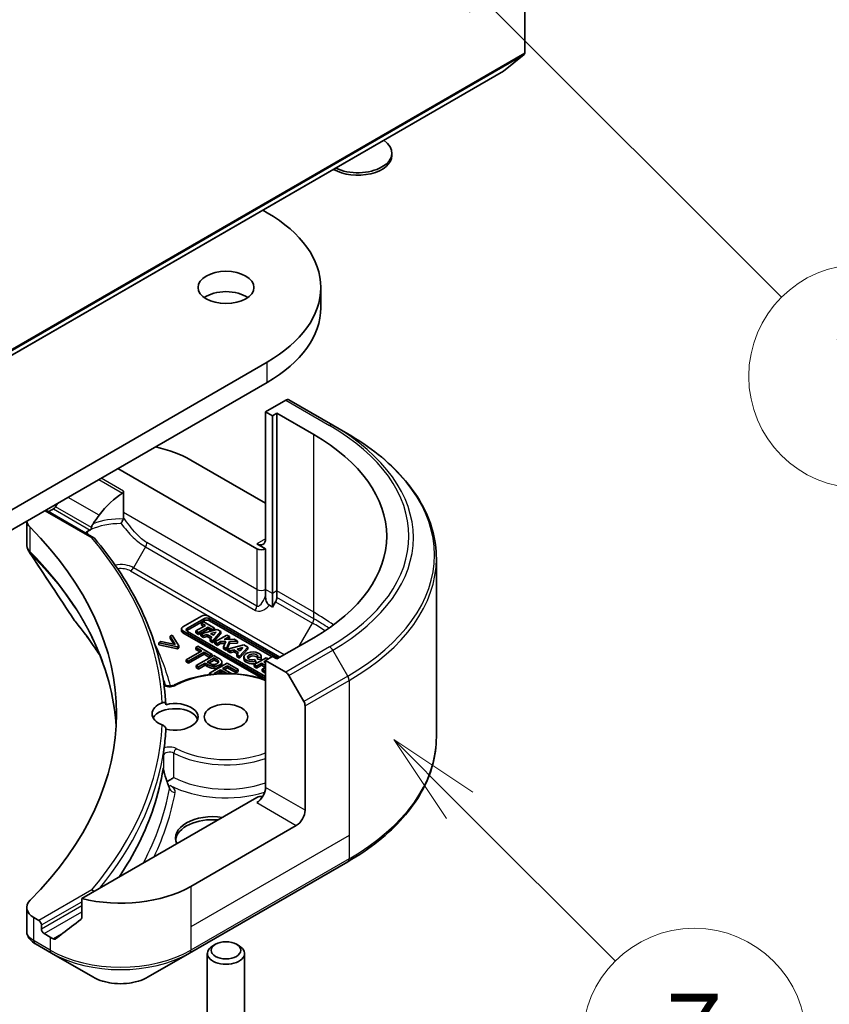
# Model space of a CAD drawing. Units: millimetres. Extents: x 0 to 7880, y 0 to 1546.
# Drawn here: x 1042 to 1107, y 223 to 302 of the extents above; entities that cross this region are included whole.
import ezdxf

# ---------------------------------------------------------------- set-up
doc = ezdxf.new("R2010")
doc.units = ezdxf.units.MM
doc.header["$LTSCALE"] = 3
for name, color, linetype, lineweight in [('Symbol (TK)', 100, 'Continuous', 18), ('Visible (ISO)', 7, 'Continuous', 35), ('Visible Narrow (ISO)', 7, 'Continuous', 25)]:
    doc.layers.add(name, color=color, linetype=linetype, lineweight=lineweight)
doc.styles.add('Note Text (TK2)', font='MS PGothic.ttf')

# ---------------------------------------------------------------- blocks, each defined once
blk = doc.blocks.new('バルーン120')
at = {"layer": 'Symbol (TK)', "color": 100}
for p, q in [((373.562, 87.562), (371.794, 89.33)), ((373.915, 87.916), (371.794, 89.33)), ((371.794, 89.33), (373.208, 87.209)), ((373.562, 87.562), (377.743, 83.381))]:
    blk.add_line(p, q, dxfattribs=at)
at = {"layer": 'Symbol (TK)'}
blk.add_circle((379.856, 81.268), 3, dxfattribs=at)
at = {"layer": 'Symbol (TK)', "color": 7, "insert": (379.856, 81.251), "char_height": 2, "attachment_point": 5, "style": 'Note Text (TK2)'}
blk.add_mtext('7', dxfattribs=at)
blk = doc.blocks.new('バルーン121')
at = {"layer": 'Symbol (TK)', "color": 100}
for p, q in [((374.195, 109.186), (372.427, 110.954)), ((374.548, 109.54), (372.427, 110.954)), ((372.427, 110.954), (373.841, 108.832)), ((374.195, 109.186), (382.202, 101.179))]:
    blk.add_line(p, q, dxfattribs=at)
at = {"layer": 'Symbol (TK)'}
blk.add_circle((384.315, 99.065), 3, dxfattribs=at)
at = {"layer": 'Symbol (TK)', "color": 7, "insert": (384.315, 99.048), "char_height": 2, "attachment_point": 5, "style": 'Note Text (TK2)'}
blk.add_mtext('2', dxfattribs=at)

msp = doc.modelspace()

# ---------------------------------------------------------------- linework, layer by layer
at = {"layer": 'Visible (ISO)'}
for p, q in [((1082.4271, 347.2095), (1082.4271, 299.2136)), ((1082.3779, 299.0852), (1080.7229, 297.7474)), ((1002.9282, 252.8312), (1080.7099, 297.7385)), ((1071.742, 290.9599), (1071.742, 291.1613)), ((1061.3438, 286.5575), (1061.7088, 286.3467)), ((1066.0144, 278.7125), (1066.0144, 280.3455)), ((1061.7088, 274.3442), (976.856, 225.3544)), ((976.856, 223.7214), (1061.7088, 272.7112)), ((1063.1887, 271.2795), (1061.5674, 270.3434)), ((1066.9743, 269.263), (1063.4387, 271.3042)), ((1061.5674, 270.3434), (1061.5674, 260.1372)), ((1061.5674, 270.3434), (1062.1331, 270.0168)), ((1062.1331, 270.0168), (1062.4866, 270.2209)), ((1062.4866, 270.2209), (1062.4866, 255.9322)), ((1062.4866, 270.2209), (1065.4565, 268.5063)), ((1062.1331, 270.0168), (1062.1331, 255.7281)), ((1068.1814, 268.5661), (1066.9743, 269.263)), ((1055.557, 266.465), (1061.5674, 262.9949)), ((1049.688, 265.771), (1060.8603, 259.3207)), ((1050.1506, 262.2379), (1050.1506, 263.9596)), ((1043.9069, 262.4333), (1047.7652, 260.2057)), ((1044.119, 262.3108), (1044.2433, 262.3826)), ((1050.1506, 261.833), (1050.1506, 262.2379)), ((1042.3519, 261.5355), (1042.3519, 259.7307)), ((1061.5674, 259.3207), (1060.8603, 259.7289)), ((1061.5674, 256.0547), (1061.5674, 259.3207)), ((1075.3144, 258.5392), (1075.3144, 244.1805)), ((1061.5674, 255.5354), (1061.5674, 256.0547)), ((1062.4866, 255.9322), (1062.4866, 255.4129)), ((1062.1331, 255.7281), (1062.1331, 254.6314)), ((1062.3831, 255.0644), (1062.1331, 254.6314)), ((1062.1331, 254.6314), (1061.8746, 254.7807)), ((1056.4282, 253.9154), (1054.9235, 253.0467)), ((1055.2887, 252.9449), (1056.6045, 253.7046)), ((1056.6045, 253.5413), (1055.2887, 252.7816)), ((1056.5968, 253.4582), (1056.408, 253.3492)), ((1057.4737, 252.952), (1056.5968, 253.4582)), ((1062.7192, 250.596), (1056.9697, 253.9154)), ((1057.0641, 253.7046), (1062.5838, 250.5178)), ((1062.0889, 250.6403), (1057.0641, 253.5413)), ((1054.8113, 252.7271), (1054.8113, 252.8904)), ((1054.9235, 252.734), (1061.5674, 248.8982)), ((1061.5674, 249.0545), (1055.2887, 252.6795)), ((1056.7308, 253.1628), (1055.9595, 252.7175)), ((1055.9595, 252.7175), (1056.1861, 252.5867)), ((1055.9595, 252.5542), (1055.9595, 252.7175)), ((1056.1861, 252.5867), (1056.9574, 253.032)), ((1056.9574, 252.8687), (1056.1861, 252.4234)), ((1057.6735, 252.8366), (1056.3561, 252.4885)), ((1056.408, 253.3492), (1056.7308, 253.1628)), ((1056.408, 253.1859), (1056.408, 253.3492)), ((1056.5893, 253.0812), (1056.408, 253.1859)), ((1056.9574, 252.8687), (1056.9574, 253.032)), ((1056.9574, 253.032), (1057.2848, 252.8429)), ((1057.2203, 252.7169), (1056.9574, 252.8687)), ((1057.2848, 252.8429), (1057.4737, 252.952)), ((1057.2848, 252.7339), (1057.2848, 252.8429)), ((1057.3336, 251.9242), (1057.9806, 252.6593)), ((1057.4737, 252.7887), (1057.4583, 252.7798)), ((1057.4737, 252.7887), (1057.4737, 252.952)), ((1057.9806, 252.6593), (1057.6735, 252.8366)), ((1057.9806, 252.4961), (1057.9806, 252.6593)), ((1053.1413, 251.8567), (1052.9729, 251.7595)), ((1054.308, 251.6172), (1053.1413, 251.8567)), ((1054.0605, 252.3874), (1053.892, 252.2901)), ((1053.892, 252.2901), (1054.308, 251.6172)), ((1053.892, 252.1268), (1053.892, 252.2901)), ((1054.1924, 251.641), (1053.892, 252.1268)), ((1054.5934, 251.5173), (1054.0605, 252.3874)), ((1061.3646, 248.852), (1054.9235, 252.5708)), ((1056.1861, 252.4234), (1055.9595, 252.5542)), ((1056.1861, 252.4234), (1056.1861, 252.5867)), ((1056.3561, 252.3252), (1056.3561, 252.4885)), ((1056.3561, 252.4885), (1056.5879, 252.3547)), ((1056.5879, 252.1914), (1056.3561, 252.3252)), ((1056.5879, 252.3547), (1056.8731, 252.4301)), ((1056.5879, 252.1914), (1056.5879, 252.3547)), ((1056.8731, 252.2668), (1056.5879, 252.1914)), ((1056.8731, 252.2668), (1056.8731, 252.4301)), ((1056.8731, 252.4301), (1057.2452, 252.2153)), ((1057.1499, 252.107), (1056.8731, 252.2668)), ((1057.2452, 252.2153), (1057.1051, 252.0561)), ((1057.1051, 252.0561), (1057.3336, 251.9242)), ((1057.1051, 251.8928), (1057.1051, 252.0561)), ((1057.3336, 251.7609), (1057.1051, 251.8928)), ((1057.145, 252.5019), (1057.6042, 252.6233)), ((1057.3787, 252.367), (1057.145, 252.5019)), ((1057.9806, 252.4961), (1057.3336, 251.7609)), ((1057.3336, 251.7609), (1057.3336, 251.9242)), ((1057.4169, 252.4105), (1057.339, 252.3899)), ((1057.6042, 252.6233), (1057.3787, 252.367)), ((1058.4527, 252.3867), (1057.4926, 251.8324)), ((1057.6954, 251.7153), (1057.9491, 251.8618)), ((1057.9491, 251.8618), (1058.3733, 251.8687)), ((1057.9491, 251.6985), (1057.9491, 251.8618)), ((1058.3733, 251.8687), (1058.1824, 251.4341)), ((1058.2479, 252.0343), (1058.6556, 252.2696)), ((1059.0408, 252.0472), (1058.2479, 252.0343)), ((1058.4212, 251.2962), (1058.6749, 251.8736)), ((1058.6556, 252.2696), (1058.4527, 252.3867)), ((1058.6556, 252.1063), (1058.539, 252.039)), ((1058.6556, 252.1063), (1058.6556, 252.2696)), ((1058.6749, 251.8736), (1059.3231, 251.8842)), ((1058.6749, 251.7103), (1058.6749, 251.8736)), ((1059.3231, 251.8842), (1059.0408, 252.0472)), ((1059.3231, 251.7209), (1059.3231, 251.8842)), ((1065.4565, 252.1763), (1062.4866, 250.4617)), ((1052.9729, 251.5962), (1052.9729, 251.7595)), ((1052.9729, 251.7595), (1054.4799, 251.4518)), ((1054.4799, 251.2885), (1052.9729, 251.5962)), ((1054.4799, 251.4518), (1054.5934, 251.5173)), ((1054.4799, 251.2885), (1054.4799, 251.4518)), ((1054.5934, 251.354), (1054.4799, 251.2885)), ((1054.5934, 251.354), (1054.5934, 251.5173)), ((1056.4374, 251.113), (1055.1905, 250.3931)), ((1056.1302, 251.4836), (1055.9629, 251.387)), ((1055.9629, 251.387), (1056.4374, 251.113)), ((1055.9629, 251.2237), (1055.9629, 251.387)), ((1056.2959, 251.0314), (1055.9629, 251.2237)), ((1057.2671, 250.8272), (1056.1302, 251.4836)), ((1057.4926, 251.8324), (1057.6954, 251.7153)), ((1057.4926, 251.6691), (1057.4926, 251.8324)), ((1057.6954, 251.552), (1057.4926, 251.6691)), ((1057.6954, 251.552), (1057.6954, 251.7153)), ((1057.9491, 251.6985), (1057.6954, 251.552)), ((1058.301, 251.7042), (1057.9491, 251.6985)), ((1058.1824, 251.4341), (1058.4212, 251.2962)), ((1058.1824, 251.2708), (1058.1824, 251.4341)), ((1058.4212, 251.1329), (1058.1824, 251.2708)), ((1058.6749, 251.7103), (1058.4212, 251.1329)), ((1058.4212, 251.1329), (1058.4212, 251.2962)), ((1059.8236, 251.5953), (1058.5062, 251.2471)), ((1058.5062, 251.2471), (1058.738, 251.1133)), ((1058.5062, 251.0838), (1058.5062, 251.2471)), ((1058.738, 250.95), (1058.5062, 251.0838)), ((1059.3231, 251.7209), (1058.6749, 251.7103)), ((1058.738, 251.1133), (1059.0232, 251.1887)), ((1058.738, 250.95), (1058.738, 251.1133)), ((1059.0232, 251.1887), (1059.3953, 250.9739)), ((1059.0232, 251.0254), (1059.0232, 251.1887)), ((1059.2951, 251.2605), (1059.7543, 251.3819)), ((1059.5288, 251.1256), (1059.2951, 251.2605)), ((1059.4837, 250.6828), (1060.1307, 251.418)), ((1060.1307, 251.2547), (1059.4837, 250.5195)), ((1059.5671, 251.1691), (1059.4892, 251.1485)), ((1059.7543, 251.3819), (1059.5288, 251.1256)), ((1060.1307, 251.418), (1059.8236, 251.5953)), ((1060.1307, 251.418), (1060.1307, 251.2547)), ((1055.1905, 250.3931), (1055.3784, 250.2846)), ((1055.1905, 250.2298), (1055.1905, 250.3931)), ((1055.3784, 250.2846), (1056.6253, 251.0045)), ((1056.6253, 250.8412), (1055.3784, 250.1213)), ((1055.3784, 250.1213), (1055.3784, 250.2846)), ((1057.4103, 250.7445), (1055.9961, 249.928)), ((1056.6253, 251.0045), (1057.0998, 250.7306)), ((1056.6253, 250.8412), (1056.6253, 251.0045)), ((1057.0998, 250.5673), (1056.6253, 250.8412)), ((1056.8717, 250.2165), (1057.4356, 250.542)), ((1057.4356, 250.3787), (1057.0132, 250.1349)), ((1057.0998, 250.7306), (1057.2671, 250.8272)), ((1057.0998, 250.5673), (1057.0998, 250.7306)), ((1057.2671, 250.6639), (1057.0998, 250.5673)), ((1057.2671, 250.6639), (1057.2671, 250.8272)), ((1057.7656, 250.5394), (1057.4103, 250.7445)), ((1057.4356, 250.3787), (1057.4356, 250.542)), ((1057.4356, 250.542), (1057.5914, 250.452)), ((1057.5914, 250.2887), (1057.4356, 250.3787)), ((1059.0232, 251.0254), (1058.738, 250.95)), ((1059.3, 250.8656), (1059.0232, 251.0254)), ((1059.3953, 250.9739), (1059.2552, 250.8147)), ((1059.2552, 250.6514), (1059.2552, 250.8147)), ((1059.2552, 250.8147), (1059.4837, 250.6828)), ((1059.4837, 250.5195), (1059.2552, 250.6514)), ((1059.4837, 250.5195), (1059.4837, 250.6828)), ((1059.8341, 250.4706), (1059.8341, 250.6339)), ((1061.6138, 250.5617), (1060.6537, 250.0073)), ((1060.784, 250.261), (1060.6706, 250.4266)), ((1060.784, 250.261), (1060.784, 250.0977)), ((1060.9241, 250.6081), (1061.2187, 250.5889)), ((1060.9241, 250.4448), (1060.9241, 250.6081)), ((1061.2187, 250.4256), (1060.9241, 250.4448)), ((1061.2187, 250.4256), (1061.2187, 250.5889)), ((1061.2231, 250.4706), (1061.2231, 250.6339)), ((1061.4281, 250.2236), (1061.5674, 250.304)), ((1062.1331, 250.6658), (1061.5674, 250.3392)), ((1061.5674, 250.3392), (1063.1887, 249.4032)), ((1061.5674, 250.3392), (1061.5674, 240.133)), ((1061.7833, 250.4639), (1061.6138, 250.5617)), ((1062.4866, 250.4617), (1062.1331, 250.6658)), ((1055.3784, 250.1213), (1055.1905, 250.2298)), ((1055.9961, 249.928), (1056.1841, 249.8195)), ((1055.9961, 249.7647), (1055.9961, 249.928)), ((1056.1841, 249.6562), (1055.9961, 249.7647)), ((1056.1841, 249.8195), (1056.7113, 250.1238)), ((1056.7113, 249.9605), (1056.1841, 249.6562)), ((1056.1841, 249.6562), (1056.1841, 249.8195)), ((1056.7113, 250.1238), (1056.8706, 250.0319)), ((1056.7113, 249.9605), (1056.7113, 250.1238)), ((1056.8706, 249.8686), (1056.7113, 249.9605)), ((1057.0001, 250.1424), (1056.8717, 250.2165)), ((1058.483, 250.1252), (1057.0688, 249.3087)), ((1057.4241, 249.2968), (1057.949, 249.5998)), ((1057.949, 249.5998), (1058.4724, 249.2976)), ((1057.949, 249.4365), (1057.949, 249.5998)), ((1058.0575, 250.051), (1058.0575, 250.2143)), ((1058.1163, 249.6964), (1058.5037, 249.92)), ((1058.7661, 249.3212), (1058.1163, 249.6964)), ((1058.5037, 249.7567), (1058.2577, 249.6148)), ((1059.3678, 249.6144), (1058.483, 250.1252)), ((1058.5037, 249.92), (1059.2005, 249.5178)), ((1058.5037, 249.7567), (1058.5037, 249.92)), ((1059.2005, 249.3545), (1058.5037, 249.7567)), ((1059.2005, 249.5178), (1059.3678, 249.6144)), ((1059.2005, 249.3545), (1059.2005, 249.5178)), ((1059.3678, 249.4511), (1059.3678, 249.6144)), ((1060.6537, 249.844), (1060.6537, 250.0073)), ((1060.6537, 250.0073), (1060.8536, 249.8919)), ((1060.8536, 249.7286), (1060.6537, 249.844)), ((1060.8536, 249.8919), (1061.2392, 250.1146)), ((1061.2392, 249.9513), (1060.8536, 249.7286)), ((1060.8536, 249.7286), (1060.8536, 249.8919)), ((1061.2392, 249.9513), (1061.2392, 250.1146)), ((1061.2392, 250.1146), (1061.5674, 249.9251)), ((1061.5448, 249.7748), (1061.2392, 249.9513)), ((1061.5674, 249.7879), (1061.3006, 249.6338)), ((1061.3006, 249.6338), (1061.3006, 249.4705)), ((1061.3006, 249.6338), (1061.5005, 249.5184)), ((1061.5005, 249.3551), (1061.3006, 249.4705)), ((1061.5674, 250.1432), (1061.4281, 250.2236)), ((1061.5005, 249.5184), (1061.5674, 249.557)), ((1061.5005, 249.3551), (1061.5005, 249.5184)), ((1057.0688, 249.3087), (1057.2027, 249.2314)), ((1057.0688, 249.2153), (1057.0688, 249.3087)), ((1057.4881, 249.2598), (1057.4241, 249.2968)), ((1057.949, 249.4365), (1057.6667, 249.2735)), ((1058.192, 249.2962), (1057.949, 249.4365)), ((1058.7168, 249.2928), (1058.7661, 249.3212)), ((1058.7661, 249.2911), (1058.7661, 249.3212)), ((1059.3678, 249.4511), (1059.2005, 249.3545)), ((1061.5674, 249.3937), (1061.5005, 249.3551)), ((1063.4387, 249.1392), (1064.6458, 247.0485)), ((1064.7494, 238.2959), (1064.7494, 246.7)), ((1053.6273, 240.5874), (1053.6274, 240.5874)), ((1060.8603, 239.3165), (1046.7774, 231.1858)), ((1064.0423, 237.0712), (1055.557, 232.1722)), ((1055.4534, 226.8052), (1068.1814, 234.1536)), ((1042.3519, 230.4765), (1042.3519, 228.5783)), ((1046.7774, 231.1858), (1046.7774, 229.6415)), ((1043.324, 229.4369), (1042.9377, 229.66)), ((1043.5362, 228.7429), (1043.5362, 229.0695)), ((1044.2433, 228.0897), (1043.7483, 228.3755)), ((1043.0521, 227.5527), (1044.3468, 226.8052)), ((1057.5417, 227.5154), (1057.3248, 227.3902)), ((1059.2292, 227.5154), (1059.4461, 227.3902)), ((1044.3468, 226.8052), (1047.6753, 224.8835)), ((1052.125, 224.8835), (1055.4534, 226.8052)), ((1056.8854, 218.9449), (1056.8854, 226.7778)), ((1059.8854, 218.9449), (1059.8854, 226.7778))]:
    msp.add_line(p, q, dxfattribs=at)
for centre, major_axis, ratio, start_param, end_param in [((1082.2149, 299.3361), (0.15, -0.2598), 0.5773503, 0.0906599, 0.7853982), ((1080.5599, 297.9983), (0.15, -0.2598), 0.5773503, 0, 0.0906599), ((1068.992, 291.1613), (2.75, 0), 0.5773503, 4.010867, 6.9847073), ((1068.992, 290.9599), (2.75, 0), 0.5773503, 3.9210823, 6.2831853), ((1051.3144, 280.3455), (14.7, 0), 0.5773503, 5.4977871, 7.0685835), ((1058.3854, 278.7125), (-2.25, 0), 0.5773503, 3.8212665, 5.6035115), ((1051.3144, 278.7125), (14.7, 0), 0.5773503, 5.4977871, 6.2831853), ((1063.1887, 270.8712), (0.25, 0.433), 0.5773503, 0, 0.7853982), ((1051.3144, 260.3413), (20, 0), 0.5773503, 5.4977871, 7.0685835), ((1049.9001, 263.1991), (8, 0), 0.5773503, 0.7853982, 1.2105949), ((1049.9001, 258.6267), (2.7195, 5.6099), 0.5228786, 0.7108314, 1.1931528), ((1049.9001, 258.6267), (5.439, 11.2199), 0.5228786, 1.4350934, 1.4591785), ((1049.9001, 259.1166), (8, 0), 0.5773503, 2.3112434, 2.3561945), ((1044.3519, 261.6288), (-2, 0), 0.5773503, 0.0778137, 0.523143), ((1049.9001, 258.6267), (2.7195, 5.6099), 0.5228786, 1.1931528, 1.3307895), ((997.5742, 246.0526), (52, 0), 0.5773503, 5.7600423, 6.8063283), ((1049.9001, 259.1166), (3.8431, 0), 0.5773503, 2.2625176, 2.3494759), ((1047.5902, 259.9603), (0.1938, 0.2323), 0.6622113, 6.1694516, 7.1827998), ((1060.8603, 260.5454), (0.5, -0.866), 0.5773503, 5.4977871, 7.0685835), ((1061.2139, 259.5248), (-0.5, 0), 0.5773503, 0.7853982, 2.3561945), ((1062.1331, 255.2088), (0.25, 0.433), 0.5773503, 4.712389, 5.4977871), ((1056.699, 253.7591), (-0.3829, 0), 0.5773503, 3.9269908, 5.4977871), ((1056.8343, 253.5719), (0.325, 0), 0.5773503, 0.7853982, 2.3561945), ((1056.8343, 253.4086), (-0.325, 0), 0.5773503, 3.9269908, 5.4977871), ((1055.1942, 252.8904), (-0.3829, 0), 0.5773503, 5.4977871, 7.0685835), ((1055.1942, 252.7271), (-0.3829, 0), 0.5773503, 0, 0.7853982), ((1055.5185, 252.8122), (-0.325, 0), 0.5773503, 5.4977871, 7.0685835), ((1055.5185, 252.6489), (-0.325, 0), 0.5773503, 5.4977871, 5.8329827), ((1060.5286, 250.6339), (0.6945, 0), 0.5773503, 6.170621, 11.3722516), ((1060.5286, 250.4706), (-0.6945, 0), 0.5773503, 0, 1.9474736), ((1060.5286, 250.6339), (-0.4074, -0.0492), 0.5659796, 2.8218746, 8.1409383), ((1060.5286, 250.4706), (0.4074, 0.0492), 0.5659796, 0.1833676, 2.7160519), ((1060.5286, 250.4706), (0.6945, 0), 0.5773503, 6.170621, 6.2831853), ((1063.1887, 248.9949), (0.25, -0.433), 0.5773503, 1.5707963, 2.3561945), ((1054.2854, 246.0526), (-1.85, 0), 0.5773503, 5.3043908, 7.2619798), ((1054.2854, 245.3994), (-1.85, 0), 0.5773503, 3.3338855, 5.972432), ((1054.2854, 245.8077), (1.85, 0), 0.5773503, 4.3027005, 8.2636701), ((1064.3958, 246.9041), (0.25, -0.433), 0.5773503, 0.7853982, 1.5707963), ((997.5742, 245.8077), (56, 0), 0.5773503, 6.2056504, 6.2528788), ((1053.1809, 240.4213), (0.4699, 0.171), 0.2740631, 6.2764977, 6.2766038), ((1060.8603, 239.7248), (-0.5, -0.866), 0.5773503, 0.7853982, 2.3561945), ((1061.2139, 239.1124), (0.5, 0), 0.5773503, 1.3274818, 2.3561945), ((1057.3248, 236.0505), (-3, 0), 0.5773503, 4.4505896, 6.5449847), ((1057.3248, 235.8056), (-3, 0), 0.5773503, 4.5704919, 6.2124156), ((1064.0423, 237.8877), (0.5, 0.866), 0.5773503, 3.9269908, 5.4977871), ((1049.9001, 235.4382), (-8, 0), 0.5773503, 1.1697949, 2.3561945), ((1047.5902, 231.655), (0.1937, -0.2323), 0.6624335, 1.4566225, 2.2419921), ((1044.3519, 230.4765), (-2, 0), 0.5773503, 5.7600423, 7.0685835), ((1043.324, 229.192), (0.15, -0.2598), 0.5773503, 0.7853982, 2.3561945), ((1049.9001, 230.8658), (-7.9882, -5.5845), 0.0777916, 5.0684181, 5.2760085), ((1043.7483, 228.6204), (0.15, -0.2598), 0.5773503, 3.9269908, 5.4977871), ((1049.9001, 231.3557), (-8, 0), 0.5773503, 0.7853982, 0.8303492), ((1049.9001, 230.8658), (-7.9882, -5.5845), 0.0777916, 5.2760085, 5.3696453), ((1043.2913, 227.992), (-0.2535, -0.431), 0.5719246, 0.0002322, 0.005147), ((1043.0578, 229.8495), (-0.9459, 2.4314), 0.5607539, 2.5237289, 2.5316096), ((1058.3854, 226.7778), (-1.5, 0), 0.5773503, 5.4977871, 10.2101761)]:
    msp.add_ellipse(centre, major_axis=major_axis, ratio=ratio, start_param=start_param, end_param=end_param, dxfattribs=at)
for centre, major_axis in [((1058.3854, 280.3455), (-2.25, 0)), ((1058.3854, 245.8077), (-1.75, 0)), ((1058.3854, 227.0283), (1.1933, 0))]:
    msp.add_ellipse(centre, major_axis=major_axis, ratio=0.5773503, dxfattribs=at)
for points, degree, knots in [([(1075.3144, 258.5392), (1075.3144, 259.295), (1075.2111, 260.0506), (1074.8033, 261.5373), (1074.4988, 262.2683), (1073.701, 263.6859), (1073.2078, 264.3726), (1072.048, 265.6867), (1071.3816, 266.3142), (1069.8931, 267.497), (1069.0711, 268.0524), (1068.1814, 268.5661)], 3, [3.92699082, 3.92699082, 3.92699082, 3.92699082, 4.08407045, 4.08407045, 4.24115008, 4.24115008, 4.39822972, 4.39822972, 4.55530935, 4.55530935, 4.71238898, 4.71238898, 4.71238898, 4.71238898]), ([(1050.0472, 263.8058), (1050.0746, 263.8235), (1050.1005, 263.8456), (1050.1292, 263.8844), (1050.1372, 263.8988), (1050.1479, 263.9288), (1050.1506, 263.9442), (1050.1506, 263.9596)], 3, [0.08567654, 0.08567654, 0.08567654, 0.08567654, 0.096195225, 0.096195225, 0.101852302, 0.101852302, 0.107509378, 0.107509378, 0.107509378, 0.107509378]), ([(1044.6759, 262.7026), (1044.6714, 262.6947), (1044.6667, 262.6869), (1044.6418, 262.6475), (1044.6163, 262.6158), (1044.5609, 262.5624), (1044.531, 262.5407), (1044.5032, 262.526)], 3, [-0.070529028, -0.070529028, -0.070529028, -0.070529028, -0.06784493, -0.06784493, -0.056529226, -0.056529226, -0.045213522, -0.045213522, -0.045213522, -0.045213522]), ([(1049.9394, 261.3497), (1049.9534, 261.3755), (1049.9672, 261.4015), (1049.981, 261.4277), (1049.9943, 261.4528), (1050.0075, 261.4781), (1050.0204, 261.5032), (1050.023, 261.5081), (1050.0255, 261.5131), (1050.028, 261.518), (1050.0403, 261.5419), (1050.0523, 261.5655), (1050.0639, 261.5886), (1050.0715, 261.6038), (1050.0789, 261.6188), (1050.0862, 261.6335), (1050.0935, 261.6484), (1050.1006, 261.6631), (1050.1074, 261.6774), (1050.1143, 261.6918), (1050.1209, 261.7058), (1050.1272, 261.7194)], 3, [-0.000245831, -0.000245831, -0.000245831, -0.000245831, 0.008621298, 0.008621298, 0.008621298, 0.017172568, 0.017172568, 0.017172568, 0.018856106, 0.018856106, 0.018856106, 0.027019419, 0.027019419, 0.027019419, 0.032371086, 0.032371086, 0.032371086, 0.037782075, 0.037782075, 0.037782075, 0.043208381, 0.043208381, 0.043208381, 0.043208381]), ([(1050.1272, 261.7194), (1050.1352, 261.7367), (1050.1409, 261.7547), (1050.1488, 261.7928), (1050.1506, 261.8128), (1050.1506, 261.833)], 3, [-0.014287281, -0.014287281, -0.014287281, -0.014287281, -0.007391505, -0.007391505, 0, 0, 0, 0]), ([(1047.2009, 260.696), (1047.1782, 260.6823), (1047.1588, 260.6668), (1047.1255, 260.633), (1047.112, 260.6145), (1047.1006, 260.5939), (1047.0997, 260.5922), (1047.0988, 260.5904)], 3, [-0.116850587, -0.116850587, -0.116850587, -0.116850587, -0.09557917, -0.09557917, -0.07330753, -0.07330753, -0.07139959, -0.07139959, -0.07139959, -0.07139959]), ([(1047.2009, 260.696), (1047.2156, 260.6602), (1047.2303, 260.6244), (1047.245, 260.5887), (1047.2502, 260.5759), (1047.2554, 260.5631), (1047.2607, 260.5504)], 3, [0.17761952, 0.17761952, 0.17761952, 0.17761952, 0.189874775, 0.189874775, 0.189874775, 0.19425394, 0.19425394, 0.19425394, 0.19425394]), ([(1047.5025, 260.8668), (1047.5077, 260.8729), (1047.5125, 260.8793), (1047.5324, 260.9089), (1047.5441, 260.9354), (1047.5602, 260.9848), (1047.5658, 261.0077), (1047.5702, 261.0316)], 3, [-0.048541364, -0.048541364, -0.048541364, -0.048541364, -0.045610085, -0.045610085, -0.035692876, -0.035692876, -0.028185138, -0.028185138, -0.028185138, -0.028185138]), ([(1047.6974, 261.3414), (1047.651, 261.2704), (1047.6077, 261.1773), (1047.5793, 261.0748), (1047.5745, 261.0534), (1047.5702, 261.0316)], 3, [0, 0, 0, 0, 0.025713615, 0.025713615, 0.031982997, 0.031982997, 0.031982997, 0.031982997]), ([(1053.5483, 246.7978), (1053.4995, 247.7257), (1053.3823, 248.6523), (1053.0118, 250.4956), (1052.7585, 251.4123), (1052.1183, 253.2286), (1051.7313, 254.1283), (1050.8269, 255.904), (1050.3094, 256.7801), (1049.1483, 258.5022), (1048.5046, 259.3483), (1047.8002, 260.1765)], 3, [3.95729534, 3.95729534, 3.95729534, 3.95729534, 4.04252593, 4.04252593, 4.12775651, 4.12775651, 4.2129871, 4.2129871, 4.29821769, 4.29821769, 4.38344828, 4.38344828, 4.38344828, 4.38344828]), ([(1042.5707, 259.0436), (1042.4674, 259.1997), (1042.394, 259.3772), (1042.3588, 259.6017), (1042.3545, 259.6466), (1042.3529, 259.6912)], 3, [0, 0, 0, 0, 0.065727104, 0.065727104, 0.081972608, 0.081972608, 0.081972608, 0.081972608]), ([(1061.5674, 255.5354), (1061.5674, 255.4653), (1061.5728, 255.3885), (1061.5936, 255.2523), (1061.6075, 255.188), (1061.6511, 255.0535), (1061.6773, 255.0004), (1061.7275, 254.9175), (1061.7562, 254.8801), (1061.8157, 254.8206), (1061.8447, 254.7981), (1061.8749, 254.7801)], 3, [0, 0, 0, 0, 0.02576815, 0.02576815, 0.04639568, 0.04639568, 0.06989135, 0.06989135, 0.0932522, 0.0932522, 0.11334996, 0.11334996, 0.11334996, 0.11334996]), ([(1057.7629, 250.1595), (1057.7483, 250.1781), (1057.6797, 250.2378), (1057.5914, 250.2887)], 2, [0.5576934, 0.5576934, 0.5576934, 1, 2, 2, 2]), ([(1058.0575, 250.051), (1058.0575, 250.0054), (1057.996, 249.8871), (1057.8779, 249.8189)], 2, [0.3963964, 0.3963964, 0.3963964, 1, 2, 2, 2]), ([(1054.2506, 248.3739), (1054.7569, 248.6388), (1055.3333, 248.8526), (1056.5672, 249.1606), (1057.2241, 249.2551), (1058.5533, 249.3175), (1059.2252, 249.2856), (1060.4663, 249.1064), (1061.0393, 248.9687), (1061.5674, 248.784)], 3, [0.0490947, 0.0490947, 0.0490947, 0.0490947, 0.3772839, 0.3772839, 0.7043431, 0.7043431, 1.0305026, 1.0305026, 1.3300735, 1.3300735, 1.3300735, 1.3300735]), ([(1053.3942, 248.4119), (1053.4015, 248.4062), (1053.4097, 248.4003), (1053.4426, 248.3792), (1053.4726, 248.3635), (1053.5452, 248.3344), (1053.5883, 248.3212), (1053.6841, 248.3004), (1053.7372, 248.2932), (1053.8469, 248.287), (1053.9037, 248.2882), (1054.0129, 248.2991), (1054.0655, 248.3087), (1054.159, 248.3339), (1054.2003, 248.3493), (1054.2401, 248.3685), (1054.2454, 248.3712), (1054.2506, 248.3739)], 3, [1.4237943, 1.4237943, 1.4237943, 1.4237943, 1.5155454, 1.5155454, 1.7493179, 1.7493179, 1.9973122, 1.9973122, 2.2584889, 2.2584889, 2.5265368, 2.5265368, 2.7934601, 2.7934601, 3.0510861, 3.0510861, 3.0924979, 3.0924979, 3.0924979, 3.0924979]), ([(1053.2531, 246.939), (1053.2598, 246.9415), (1053.2665, 246.9439), (1053.3115, 246.9584), (1053.3501, 246.9633), (1053.4188, 246.9565), (1053.4486, 246.9466), (1053.4974, 246.9148), (1053.5164, 246.8941), (1053.542, 246.8448), (1053.5485, 246.8171), (1053.5485, 246.7874)], 3, [-0.049806778, -0.049806778, -0.049806778, -0.049806778, -0.047455506, -0.047455506, -0.03402185, -0.03402185, -0.022076148, -0.022076148, -0.010905669, -0.010905669, 0, 0, 0, 0]), ([(1053.5485, 244.828), (1053.5485, 244.8516), (1053.5444, 244.876), (1053.5282, 244.9255), (1053.5161, 244.9501), (1053.4795, 245.0066), (1053.4526, 245.0368), (1053.3876, 245.0943), (1053.3495, 245.1198), (1053.2915, 245.1502), (1053.2722, 245.1589), (1053.2531, 245.1663)], 3, [-0.209616282, -0.209616282, -0.209616282, -0.209616282, -0.200940901, -0.200940901, -0.192129188, -0.192129188, -0.179886745, -0.179886745, -0.165906018, -0.165906018, -0.158938026, -0.158938026, -0.158938026, -0.158938026]), ([(1075.3144, 244.1805), (1075.3144, 243.4247), (1075.2111, 242.6691), (1074.8033, 241.1824), (1074.4988, 240.4514), (1073.701, 239.0338), (1073.2078, 238.3471), (1072.048, 237.033), (1071.3816, 236.4055), (1069.8931, 235.2227), (1069.0711, 234.6673), (1068.1814, 234.1536)], 3, [2.35619449, 2.35619449, 2.35619449, 2.35619449, 2.51327412, 2.51327412, 2.67035376, 2.67035376, 2.82743339, 2.82743339, 2.98451302, 2.98451302, 3.14159265, 3.14159265, 3.14159265, 3.14159265]), ([(1053.3139, 242.6772), (1053.3193, 242.7097), (1053.3246, 242.7421), (1053.3351, 242.807), (1053.3403, 242.8395), (1053.3504, 242.9044), (1053.3554, 242.9369), (1053.3652, 243.0018), (1053.3701, 243.0343), (1053.3795, 243.0993), (1053.3842, 243.1318), (1053.3887, 243.1643)], 3, [3.831032407, 3.831032407, 3.831032407, 3.831032407, 3.834026322, 3.834026322, 3.837020237, 3.837020237, 3.840014152, 3.840014152, 3.843008067, 3.843008067, 3.846001982, 3.846001982, 3.846001982, 3.846001982]), ([(1053.3888, 243.164), (1053.3958, 243.2132), (1053.3998, 243.2554), (1053.405, 243.2956), (1053.4055, 243.2996), (1053.406, 243.3034)], 3, [0.173659369, 0.173659369, 0.173659369, 0.173659369, 0.192057198, 0.192057198, 0.194165653, 0.194165653, 0.194165653, 0.194165653]), ([(1053.2959, 242.5883), (1053.3003, 242.6137), (1053.3052, 242.6373), (1053.3276, 242.7182), (1053.3418, 242.7093), (1053.3543, 242.7008), (1053.3543, 242.7007), (1053.3544, 242.7007)], 3, [0.209969202, 0.209969202, 0.209969202, 0.209969202, 0.226665782, 0.226665782, 0.279971921, 0.279971921, 0.280287807, 0.280287807, 0.280287807, 0.280287807]), ([(1053.2959, 242.5883), (1053.2964, 242.5911), (1053.2969, 242.594), (1053.3053, 242.6406), (1053.3116, 242.6635), (1053.3139, 242.6772)], 3, [0.070336592, 0.070336592, 0.070336592, 0.070336592, 0.071303915, 0.071303915, 0.086298744, 0.086298744, 0.086298744, 0.086298744]), ([(1053.3309, 241.6247), (1053.1613, 240.5812), (1052.9047, 239.5336), (1052.2419, 237.5434), (1051.8513, 236.6065), (1050.9255, 234.7502), (1050.3907, 233.8282), (1049.7861, 232.9229)], 3, [0, 0, 0, 0, 0.5439574, 0.5439574, 1.0457087, 1.0457087, 1.5482745, 1.5482745, 1.5482745, 1.5482745]), ([(1053.3309, 241.6247), (1053.3356, 241.6569), (1053.3401, 241.6781), (1053.3459, 241.6967), (1053.3479, 241.7009), (1053.3514, 241.7038), (1053.3529, 241.7026), (1053.3544, 241.6986), (1053.3544, 241.6985), (1053.3544, 241.6984)], 3, [-0.027424423, -0.027424423, -0.027424423, -0.027424423, -0.013813895, -0.013813895, -0.006764612, -0.006764612, 0, 0, 0.000118903, 0.000118903, 0.000118903, 0.000118903]), ([(1053.3525, 241.6659), (1053.3525, 241.6646), (1053.3526, 241.6619), (1053.3529, 241.6542), (1053.3532, 241.649), (1053.3544, 241.6358), (1053.3552, 241.627), (1053.358, 241.6044), (1053.36, 241.5898), (1053.3662, 241.5509), (1053.3708, 241.5257), (1053.3844, 241.4573), (1053.3945, 241.413), (1053.4239, 241.2938), (1053.445, 241.2182), (1053.5068, 241.0094), (1053.5498, 240.8768), (1053.6128, 240.695), (1053.6314, 240.6428), (1053.6502, 240.5911)], 3, [0, 0, 0, 0, 0.00259501, 0.00259501, 0.00531069, 0.00531069, 0.00883088, 0.00883088, 0.01392515, 0.01392515, 0.02198641, 0.02198641, 0.03563888, 0.03563888, 0.05898979, 0.05898979, 0.10119829, 0.10119829, 0.11839827, 0.11839827, 0.11839827, 0.11839827]), ([(1053.6473, 240.5992), (1053.6807, 240.6191), (1053.7146, 240.6393), (1053.8148, 240.6994), (1053.8835, 240.741), (1054.0382, 240.836), (1054.1196, 240.8867), (1054.1867, 240.9285), (1054.1875, 240.929), (1054.1882, 240.9294)], 3, [0.116432325, 0.116432325, 0.116432325, 0.116432325, 0.128336652, 0.128336652, 0.152056413, 0.152056413, 0.183594512, 0.183594512, 0.183952421, 0.183952421, 0.183952421, 0.183952421]), ([(1046.7086, 229.5017), (1046.7268, 229.5154), (1046.7428, 229.5326), (1046.7697, 229.579), (1046.7774, 229.6102), (1046.7774, 229.6415)], 3, [-0.020195761, -0.020195761, -0.020195761, -0.020195761, -0.011483732, -0.011483732, 0, 0, 0, 0]), ([(1043.0378, 227.561), (1042.8718, 227.6586), (1042.7268, 227.7763), (1042.4987, 228.0488), (1042.4119, 228.2097), (1042.3593, 228.4464), (1042.3517, 228.5137), (1042.3519, 228.5801)], 3, [0, 0, 0, 0, 0.06545133, 0.06545133, 0.13081493, 0.13081493, 0.15565908, 0.15565908, 0.15565908, 0.15565908]), ([(1044.5032, 227.9462), (1044.5311, 227.9315), (1044.561, 227.9221), (1044.6164, 227.9188), (1044.6418, 227.9248), (1044.6668, 227.9392), (1044.6714, 227.9424), (1044.6759, 227.9459)], 3, [-0.045246179, -0.045246179, -0.045246179, -0.045246179, -0.03392498, -0.03392498, -0.022603782, -0.022603782, -0.019930371, -0.019930371, -0.019930371, -0.019930371]), ([(1047.6753, 224.8835), (1047.9213, 224.7414), (1048.1969, 224.6269), (1048.7853, 224.4538), (1049.0982, 224.3954), (1049.7372, 224.3369), (1050.0631, 224.3369), (1050.7021, 224.3954), (1051.015, 224.4538), (1051.6034, 224.6269), (1051.8789, 224.7414), (1052.125, 224.8835)], 3, [1.5707963, 1.5707963, 1.5707963, 1.5707963, 1.8849556, 1.8849556, 2.1991149, 2.1991149, 2.5132741, 2.5132741, 2.8274334, 2.8274334, 3.1415927, 3.1415927, 3.1415927, 3.1415927])]:
    msp.add_open_spline(points, degree=degree, knots=knots, dxfattribs=at)
for points, degree in [([(1047.4487, 260.8254), (1047.4687, 260.8351), (1047.4873, 260.8491), (1047.5025, 260.8668)], 3), ([(1042.5709, 259.0437), (1042.5712, 259.0433), (1042.5715, 259.0429), (1042.5718, 259.0425)], 3), ([(1046.1753, 253.5917), (1044.9791, 255.404), (1043.7815, 257.2153), (1042.5829, 259.0258)], 3), ([(1046.2458, 253.4962), (1046.2201, 253.5275), (1046.1958, 253.5599), (1046.1736, 253.5935)], 3), ([(1048.0747, 251.0056), (1047.5292, 251.8501), (1046.9181, 252.6817), (1046.2458, 253.4962)], 3), ([(1047.5773, 252.2516), (1047.5915, 252.2233), (1047.6055, 252.195), (1047.6195, 252.1667)], 3), ([(1049.546, 245.0641), (1049.4082, 247.4569), (1048.7596, 249.8567), (1047.6195, 252.1667)], 3), ([(1057.5914, 250.452), (1057.6797, 250.4011), (1057.7748, 250.3184), (1057.7897, 250.2754)], 2), ([(1057.7897, 250.2754), (1057.8069, 250.2257), (1057.7496, 250.1344), (1057.6762, 250.0921)], 2), ([(1058.0475, 250.2747), (1058.0269, 250.3409), (1057.8917, 250.4666), (1057.7656, 250.5394)], 2), ([(1057.8779, 249.9822), (1057.996, 250.0504), (1058.0728, 250.1979), (1058.0475, 250.2747)], 2), ([(1056.8706, 250.0319), (1057.0218, 249.9445), (1057.2946, 249.8731), (1057.4401, 249.8724)], 2), ([(1057.4401, 249.7091), (1057.2946, 249.7098), (1057.0218, 249.7812), (1056.8706, 249.8686)], 2), ([(1057.3863, 250.0173), (1057.2923, 250.016), (1057.1147, 250.0762), (1057.0001, 250.1424)], 2), ([(1057.6762, 250.0921), (1057.6086, 250.053), (1057.4711, 250.0173), (1057.3863, 250.0173)], 2), ([(1057.4401, 249.8724), (1057.5559, 249.8717), (1057.7862, 249.9293), (1057.8779, 249.9822)], 2), ([(1057.8779, 249.8189), (1057.7862, 249.766), (1057.5559, 249.7084), (1057.4401, 249.7091)], 2), ([(1053.6502, 240.5911), (1053.7047, 240.4413), (1053.7594, 240.2919), (1053.8143, 240.1429)], 3), ([(1053.8145, 240.1442), (1053.816, 240.14), (1053.8173, 240.1377), (1053.8173, 240.1377)], 3)]:
    msp.add_open_spline(points, degree=degree, dxfattribs=at)
at = {"layer": 'Visible Narrow (ISO)'}
for p, q in [((1004.5961, 254.1778), (1082.3779, 299.0852)), ((1004.6453, 254.3063), (1082.4271, 299.2136)), ((1002.9411, 252.8401), (1080.7229, 297.7474)), ((1061.7088, 272.7112), (1061.7088, 274.3442)), ((1063.1887, 271.2795), (1066.7243, 269.2382)), ((1065.4565, 254.2176), (1065.4565, 268.5063)), ((1048.1656, 264.8921), (1050.0472, 263.8058)), ((1050.1506, 263.9596), (1048.3506, 264.9989)), ((1048.1763, 262.017), (1045.6811, 263.4576)), ((1043.819, 262.3826), (1047.5902, 260.2052)), ((1044.5032, 262.526), (1047.4487, 260.8254)), ((1047.5702, 261.0316), (1044.6759, 262.7026)), ((1060.8603, 256.0547), (1050.1506, 262.2379)), ((1042.6194, 259.0872), (1042.6194, 261.0519)), ((1047.3069, 260.4703), (1047.2607, 260.5504)), ((1060.8603, 254.7189), (1052.0215, 259.822)), ((1061.5674, 260.1372), (1060.8603, 259.7289)), ((1051.9179, 259.4735), (1050.9534, 257.803)), ((1051.9179, 259.4735), (1060.7567, 254.3704)), ((1060.8603, 259.3207), (1060.8603, 256.0547)), ((1046.2172, 253.5384), (1042.6828, 258.9142)), ((1050.7034, 257.5391), (1062.7243, 250.5989)), ((1063.0778, 250.803), (1050.9534, 257.803)), ((1060.8603, 256.0547), (1060.8603, 254.7189)), ((1062.1331, 255.7281), (1061.5674, 256.0547)), ((1062.4866, 255.9322), (1062.1331, 255.7281)), ((1065.4565, 254.2176), (1062.4866, 255.9322)), ((1062.3831, 255.0644), (1065.3529, 253.3498)), ((1065.4565, 253.6983), (1062.4866, 255.4129)), ((1056.6045, 253.5413), (1056.6045, 253.7046)), ((1057.0641, 253.5413), (1057.0641, 253.7046)), ((1065.4565, 253.6983), (1065.4565, 254.2176)), ((1054.9235, 252.5708), (1054.9235, 252.734)), ((1055.2887, 252.7816), (1055.2887, 252.9449)), ((1064.2849, 251.4999), (1065.3529, 253.3498)), ((1066.7243, 251.4444), (1063.1887, 249.4032)), ((1063.4387, 249.1392), (1066.9743, 251.1805)), ((1068.1814, 249.0897), (1066.9743, 251.1805)), ((1057.5914, 250.2887), (1057.5914, 250.452)), ((1057.7897, 250.2032), (1057.7897, 250.2754)), ((1056.8706, 249.8686), (1056.8706, 250.0319)), ((1057.4401, 249.7091), (1057.4401, 249.8724)), ((1057.8779, 249.8189), (1057.8779, 249.9822)), ((1068.1814, 249.0897), (1064.6458, 247.0485)), ((1064.7494, 246.7), (1068.2849, 248.7413)), ((1068.2849, 248.7413), (1068.2849, 236.2547)), ((1053.3544, 242.7007), (1053.3544, 241.6984)), ((1054.1882, 240.9294), (1054.1882, 242.889)), ((1064.7494, 238.2959), (1061.5674, 240.133)), ((1060.8603, 238.9083), (1064.0423, 237.0712)), ((1068.2849, 236.2547), (1055.557, 228.9062)), ((1068.2849, 236.2547), (1068.2849, 234.3825)), ((1068.2849, 234.3825), (1055.557, 227.0341)), ((1055.557, 232.1722), (1055.557, 228.9062)), ((1047.5902, 231.9), (1043.324, 229.4369)), ((1043.5362, 229.0695), (1046.7774, 230.9408)), ((1046.7774, 230.6142), (1043.5362, 228.7429)), ((1043.7483, 228.3755), (1046.7774, 230.1243)), ((1042.9377, 227.7879), (1042.9377, 229.66)), ((1055.557, 228.9062), (1055.557, 227.0341)), ((1044.2433, 228.0897), (1044.2433, 227.0341)), ((1045.1579, 228.3242), (1044.5032, 227.9462)), ((1044.2433, 227.0341), (1042.9486, 227.7816))]:
    msp.add_line(p, q, dxfattribs=at)
for centre, major_axis, ratio, start_param, end_param in [((1066.7243, 268.83), (0.25, 0.433), 0.5773503, 0, 0.7853982), ((1051.3144, 260.3413), (21.7929, 0), 0.5773503, 5.4977871, 7.0685835), ((1051.3144, 260.2217), (22.1464, 0), 0.5773503, 5.4977871, 7.0685835), ((1051.3144, 258.8279), (23.8536, 0), 0.5773503, 5.4977871, 7.0685835), ((1049.9001, 259.1251), (3.8536, 0), 0.5773503, 1.5605993, 2.2423335), ((1049.9001, 259.4137), (-4, 0), 0.5773503, 4.6555986, 5.2955869), ((997.3242, 258.8612), (39.9515, -69.1981), 0.5773503, 1.2712808, 1.2722063), ((997.5742, 246.0526), (55.7, 0), 0.5773503, 0.027565, 0.4556998), ((1051.6679, 259.6179), (0.25, 0.433), 0.5773503, 4.712389, 5.4977871), ((1043.0525, 259.2314), (-0.3888, -0.3143), 0.6175475, 5.7379284, 6.1380205), ((1043.0902, 259.1888), (-0.3542, -0.3529), 0.7080999, 5.6690347, 6.0174073), ((1051.3144, 258.5392), (24, 0), 0.5773503, 5.4977871, 6.2831853), ((1049.9001, 257.1949), (-1.4896, 0), 0.5773503, 3.9269908, 5.0054029), ((1049.9001, 257.0753), (1.136, 0), 0.5773503, 0.7853982, 1.7688802), ((1050.7034, 257.9474), (-0.25, -0.433), 0.5773503, 0.7853982, 1.5707963), ((1061.2139, 256.2588), (-0.5, 0), 0.5773503, 0.7853982, 2.3561945), ((1061.2139, 255.7395), (-0.3232, -1.034), 0.3689725, 6.200611, 7.7714073), ((1061.4639, 255.5952), (-0.7071, -1.2247), 0.5773503, 0, 1.2091636), ((1060.5067, 254.5148), (0.25, 0.433), 0.5773503, 4.712389, 5.4977871), ((1046.6316, 253.8143), (-0.3856, -0.3182), 0.7371107, 6.1443895, 6.282525), ((1065.1029, 253.4941), (0.25, 0.433), 0.5773503, 4.712389, 5.4977871), ((1051.3144, 246.0526), (-20, 0), 0.5773503, 3.808703, 3.9269908), ((1051.3144, 245.5333), (-20, 0), 0.5773503, 3.8376612, 3.9269908), ((1051.3144, 245.2446), (19.8536, 0), 0.5773503, 0.7114154, 0.7853982), ((1011.5427, 245.4422), (-43.0037, 3.7597), 0.6483787, 3.3770567, 3.5057175), ((1066.7243, 251.0362), (0.25, -0.433), 0.5773503, 1.5707963, 2.3561945), ((1058.3854, 245.8077), (5.95, 0), 0.5773503, 1.0065411, 2.3070997), ((1011.4316, 245.697), (42.6502, -3.7567), 0.6482696, 0.2301775, 0.2603925), ((1067.9314, 248.9454), (-0.25, 0.433), 0.5773503, 3.9269908, 4.712389), ((1053.8524, 248.6953), (0.8, 0), 0.5773503, 4.1231819, 5.4486924), ((1054.3897, 248.1081), (-0.1391, 0.2658), 0.5483211, 5.5211585, 6.2831853), ((997.5742, 246.0526), (55.7, 0), 0.5773503, 5.8274855, 6.2556203), ((1051.3144, 244.1805), (24, 0), 0.5773503, 5.4977871, 6.2831853), ((1053.8524, 242.9201), (-0.8, 0), 0.5773503, 3.9760856, 5.3044221), ((1054.3897, 243.0174), (-0.1391, -0.2658), 0.5483211, 3.9036195, 5.4744158), ((1058.3854, 245.8077), (-5.95, 0), 0.5773503, 0.8344929, 2.1350516), ((997.5742, 245.8077), (56, 0), 0.5773503, 5.842799, 6.1834456), ((1053.8524, 242.6751), (-0.5, 0), 0.5773503, 3.9760856, 6.194548), ((1058.3854, 245.5627), (6.25, 0), 0.5773503, 3.9760856, 5.2465474), ((1058.3854, 243.6031), (-6.25, 0), 0.5773503, 0.8344929, 2.1049548), ((1011.4316, 241.2415), (-42.6524, -3.6961), 0.6483702, 2.7481447, 2.9645148), ((1059.331, 251.9791), (8.9917, -32.4329), 0.2643845, 4.9985064, 5.0161933), ((1053.1809, 240.4213), (0.4699, 0.171), 0.2740631, 5.9741731, 6.2764977), ((1053.9048, 240.6884), (-0.228, -0.445), 0.5419921, 0.3011676, 0.3020765), ((1053.9048, 240.6884), (-0.228, -0.445), 0.5419921, 0.380138, 0.7573635), ((1054.3009, 240.1314), (-0.4917, 0.0909), 0.8118845, 0.5291746, 1.719786), ((1058.3854, 243.1949), (6.75, 0), 0.5773503, 3.986498, 5.1914397), ((1011.5427, 240.9476), (-43.0037, -3.7597), 0.6483788, 2.7781588, 2.9640274), ((1067.9314, 234.5866), (0.25, -0.433), 0.5773503, 0, 0.7853982), ((1043.2913, 227.992), (-0.2535, -0.431), 0.5719246, 5.5024206, 6.2834175), ((1042.828, 228.9243), (-0.842, 1.2173), 0.5085124, 2.3098631, 2.3203238), ((1043.3021, 227.9857), (-0.25, -0.433), 0.5773503, 5.4977871, 6.2831853), ((1049.9001, 230.3), (-8, 0), 0.5773503, 0.7853982, 2.3561945), ((1044.5968, 227.2382), (-0.25, -0.433), 0.5773503, 5.4977871, 6.2831853), ((1049.9001, 230.0114), (7.8536, 0), 0.5773503, 3.9269908, 5.4977871), ((1055.2034, 227.2382), (0.25, -0.433), 0.5773503, 0, 0.7853982), ((1049.9001, 226.168), (-3.1464, 0), 0.5773503, 0.7853982, 2.3561945)]:
    msp.add_ellipse(centre, major_axis=major_axis, ratio=ratio, start_param=start_param, end_param=end_param, dxfattribs=at)
for points, knots in [([(1049.9394, 261.3497), (1050.244, 260.9658), (1050.567, 260.59), (1050.926, 260.2458), (1051.2405, 259.9442), (1051.5802, 259.6685), (1051.9179, 259.4735)], [-0.26875786, -0.26875786, -0.26875786, -0.26875786, -0.12551482, -0.12551482, -0.12551482, 0, 0, 0, 0]), ([(1052.0215, 259.822), (1051.7256, 259.9928), (1051.0488, 260.6021), (1050.4696, 261.3811), (1050.1506, 261.833)], [0, 0, 0, 0, 0.12551482, 0.29286792, 0.29286792, 0.29286792, 0.29286792]), ([(1042.6194, 259.0872), (1042.4958, 259.2327), (1042.412, 259.3875), (1042.3746, 259.5429), (1042.3595, 259.6056), (1042.352, 259.6684), (1042.352, 259.7307)], [-0.196787795, -0.196787795, -0.196787795, -0.196787795, -0.140562711, -0.140562711, -0.140562711, -0.11787109, -0.11787109, -0.11787109, -0.11787109]), ([(1049.5455, 245.0713), (1049.4369, 246.9806), (1049.0135, 248.8838), (1048.2798, 250.7457), (1047.1341, 253.6533), (1045.2319, 256.4601), (1042.6568, 259.0449)], [2.9104812, 2.9104812, 2.9104812, 2.9104812, 3.9126641, 3.9126641, 3.9126641, 5.4777298, 5.4777298, 5.4777298, 5.4777298]), ([(1048.2801, 250.6817), (1048.0601, 251.0345), (1047.8293, 251.385), (1047.5881, 251.7333), (1047.5535, 251.7832), (1047.5188, 251.833), (1047.4838, 251.8827), (1047.4495, 251.9316), (1047.415, 251.9805), (1047.3803, 252.0292), (1047.3462, 252.0771), (1047.3119, 252.1249), (1047.2775, 252.1727), (1047.2437, 252.2195), (1047.2098, 252.2663), (1047.1757, 252.313), (1047.1423, 252.3587), (1047.1087, 252.4043), (1047.075, 252.4499), (1047.0421, 252.4943), (1047.009, 252.5387), (1046.9757, 252.5831), (1046.9445, 252.6247), (1046.9131, 252.6662), (1046.8816, 252.7077), (1046.8499, 252.7494), (1046.8181, 252.791), (1046.7861, 252.8326), (1046.7553, 252.8726), (1046.7243, 252.9125), (1046.6932, 252.9524), (1046.6662, 252.9869), (1046.6391, 253.0215), (1046.6118, 253.056), (1046.5835, 253.0918), (1046.5551, 253.1275), (1046.5265, 253.1632), (1046.5001, 253.196), (1046.4737, 253.2288), (1046.4471, 253.2616), (1046.3966, 253.3238), (1046.3608, 253.3673), (1046.301, 253.4388), (1046.2803, 253.4636), (1046.2578, 253.4903), (1046.2397, 253.5117), (1046.2322, 253.5206), (1046.2246, 253.5294), (1046.2172, 253.5384)], [-0.54147352, -0.54147352, -0.54147352, -0.54147352, -0.34472946, -0.34472946, -0.34472946, -0.31656511, -0.31656511, -0.31656511, -0.28890509, -0.28890509, -0.28890509, -0.26177095, -0.26177095, -0.26177095, -0.23519152, -0.23519152, -0.23519152, -0.20920511, -0.20920511, -0.20920511, -0.18386262, -0.18386262, -0.18386262, -0.16011563, -0.16011563, -0.16011563, -0.13625792, -0.13625792, -0.13625792, -0.11332385, -0.11332385, -0.11332385, -0.09343365, -0.09343365, -0.09343365, -0.07279556, -0.07279556, -0.07279556, -0.05381314, -0.05381314, -0.05381314, -0.01773212, -0.01773212, -0.01773212, -0.00521417, -0.00521417, -0.00521417, 0, 0, 0, 0]), ([(1053.3309, 241.6247), (1053.337, 241.5866), (1053.3442, 241.5478), (1053.3522, 241.509), (1053.3792, 241.3772), (1053.4151, 241.2452), (1053.4537, 241.1152), (1053.5116, 240.9201), (1053.5757, 240.7293), (1053.6427, 240.545)], [0.00594717, 0.00594717, 0.00594717, 0.00594717, 0.01792641, 0.01792641, 0.01792641, 0.05866239, 0.05866239, 0.05866239, 0.11976637, 0.11976637, 0.11976637, 0.11976637]), ([(1042.9377, 227.7879), (1042.5843, 227.9948), (1042.3713, 228.2716), (1042.3532, 228.5394), (1042.3524, 228.5524), (1042.3519, 228.5653), (1042.352, 228.5782)], [-0.19678779, -0.19678779, -0.19678779, -0.19678779, -0.08433763, -0.08433763, -0.08433763, -0.07888444, -0.07888444, -0.07888444, -0.07888444])]:
    msp.add_open_spline(points, degree=3, knots=knots, dxfattribs=at)
for points in [[(1042.5718, 259.0425), (1042.5916, 259.0125), (1042.6142, 258.9834), (1042.6396, 258.9553)], [(1042.6568, 259.0449), (1042.6443, 259.0575), (1042.6318, 259.0718), (1042.6194, 259.0872)], [(1042.6398, 258.9551), (1042.6535, 258.9399), (1042.6678, 258.9259), (1042.6828, 258.9142)], [(1042.6828, 258.9142), (1044.7719, 256.8187), (1046.4176, 254.5752), (1047.5773, 252.2516)], [(1046.2172, 253.5384), (1046.2014, 253.5553), (1046.1875, 253.573), (1046.1753, 253.5914)], [(1053.3525, 241.6659), (1053.3525, 241.679), (1053.3531, 241.69), (1053.3544, 241.6984)], [(1053.8149, 240.1429), (1053.8319, 240.0962), (1053.8405, 240.0507), (1053.8392, 240.0083)], [(1054.3009, 239.7231), (1054.3392, 239.9304), (1054.1747, 240.1419), (1053.9048, 240.2802)]]:
    msp.add_open_spline(points, degree=3, dxfattribs=at)

# ---------------------------------------------------------------- block references
at = {"layer": 'Symbol (TK)', "xscale": 3, "yscale": 3, "zscale": 3}
for name in ['バルーン121', 'バルーン120']:
    msp.add_blockref(name, (-43.5, -24), dxfattribs=at)

doc.saveas('drawing.dxf')
